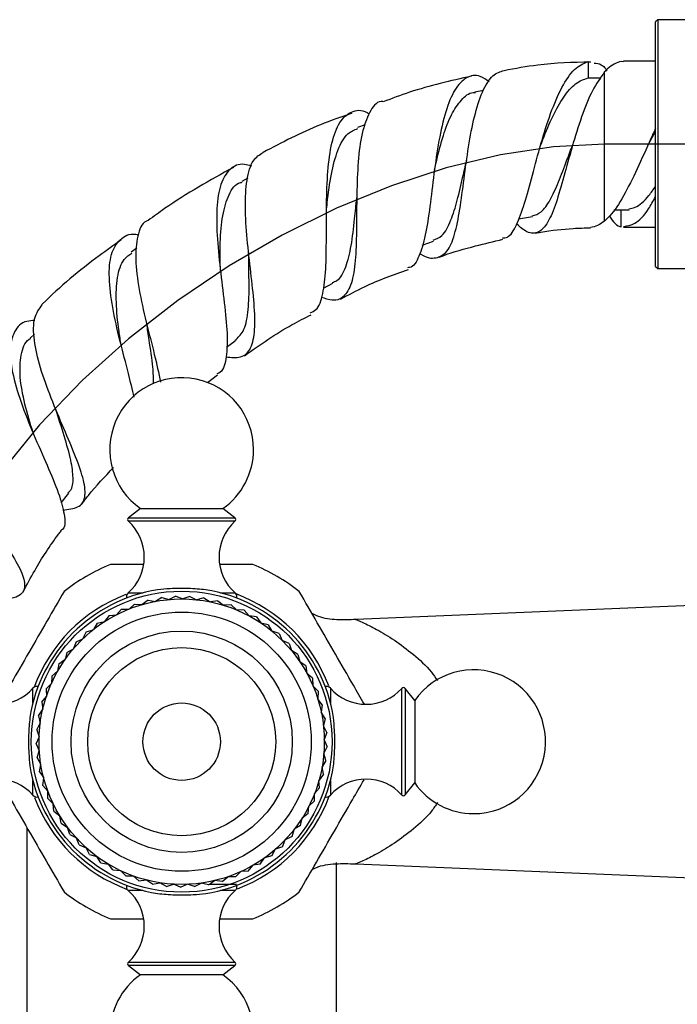
# Model space of a CAD drawing. Units: millimetres. Extents: x 3 to 3246, y 5 to 3245.
# Drawn here: x 1544 to 1603, y 1864 to 1953 of the extents above; entities that cross this region are included whole.
import ezdxf

# ---------------------------------------------------------------- set-up
doc = ezdxf.new("R2010")
doc.units = ezdxf.units.MM

msp = doc.modelspace()

# ---------------------------------------------------------------- linework, layer by layer
at = {"color": 7, "linetype": 'Continuous', "lineweight": 25}
for p, q in [((1601.598, 1953.179), (1601.398, 1952.979)), ((1601.398, 1941.929), (1601.398, 1952.979)), ((1604.648, 1953.179), (1601.598, 1953.179)), ((1601.598, 1953.179), (1601.598, 1941.929)), ((1595.298, 1949.391), (1595.298, 1947.917)), ((1595.298, 1949.391), (1595.511, 1949.34)), ((1596.798, 1948.873), (1597.038, 1948.583)), ((1598.516, 1949.365), (1598.298, 1949.414)), ((1601.398, 1949.429), (1598.516, 1949.429)), ((1596.798, 1934.984), (1596.798, 1948.466)), ((1585.842, 1946.773), (1585.058, 1946.622)), ((1575.155, 1943.689), (1574.436, 1943.429)), ((1600.752, 1941.933), (1601.398, 1943.084)), ((1601.398, 1930.879), (1601.398, 1941.929)), ((1601.598, 1941.929), (1601.598, 1930.679)), ((1564.523, 1938.856), (1563.975, 1938.567)), ((1589.018, 1935.167), (1590.261, 1935.406)), ((1597.643, 1936), (1599.01, 1936)), ((1598.298, 1934.444), (1598.298, 1935.941)), ((1598.516, 1934.429), (1601.398, 1934.429)), ((1580.299, 1932.795), (1581.332, 1933.168)), ((1554.486, 1932.535), (1553.99, 1932.181)), ((1601.398, 1930.879), (1601.598, 1930.679)), ((1601.598, 1930.679), (1604.648, 1930.679)), ((1571.364, 1928.902), (1572.223, 1929.356)), ((1545.24, 1924.76), (1544.849, 1924.388)), ((1562.602, 1923.585), (1563.396, 1924.151)), ((1560.897, 1920.388), (1561.792, 1921.094)), ((1547.645, 1909.505), (1548.331, 1910.402)), ((1554.823, 1909.002), (1553.741, 1908.153)), ((1554.823, 1909.002), (1559.566, 1909.002)), ((1559.566, 1909.002), (1562.273, 1909.002)), ((1563.356, 1908.153), (1562.273, 1909.002)), ((1555.036, 1903.929), (1552.102, 1903.929)), ((1564.995, 1903.929), (1562.071, 1903.929)), ((1553.548, 1900.919), (1553.548, 1900.898)), ((1555.512, 1900.723), (1554.972, 1900.323)), ((1555.512, 1900.723), (1556.174, 1900.608)), ((1556.761, 1900.957), (1556.184, 1900.61)), ((1556.761, 1900.957), (1557.409, 1900.778)), ((1558.026, 1901.068), (1557.419, 1900.779)), ((1558.026, 1901.068), (1558.654, 1900.828)), ((1559.297, 1901.057), (1558.665, 1900.828)), ((1559.297, 1901.057), (1559.899, 1900.758)), ((1560.561, 1900.924), (1559.909, 1900.757)), ((1560.561, 1900.924), (1561.131, 1900.568)), ((1563.548, 1900.898), (1563.548, 1900.919)), ((1553.11, 1899.901), (1552.657, 1899.405)), ((1553.11, 1899.901), (1553.782, 1899.916)), ((1554.291, 1900.37), (1553.792, 1899.92)), ((1554.291, 1900.37), (1554.961, 1900.32)), ((1561.805, 1900.669), (1561.141, 1900.565)), ((1561.805, 1900.669), (1562.338, 1900.259)), ((1563.02, 1900.295), (1562.349, 1900.256)), ((1563.02, 1900.295), (1563.511, 1899.836)), ((1564.192, 1899.806), (1563.521, 1899.832)), ((1564.192, 1899.806), (1564.637, 1899.301)), ((1607.732, 1900.375), (1574.296, 1898.968)), ((1551.98, 1899.321), (1551.577, 1898.783)), ((1551.98, 1899.321), (1552.647, 1899.4)), ((1565.312, 1899.206), (1564.646, 1899.296)), ((1565.312, 1899.206), (1565.706, 1898.661)), ((1549.914, 1897.846), (1550.553, 1898.052)), ((1550.911, 1898.633), (1550.562, 1898.059)), ((1550.911, 1898.633), (1551.568, 1898.777)), ((1566.369, 1898.5), (1565.715, 1898.655)), ((1566.369, 1898.5), (1566.708, 1897.92)), ((1548.997, 1896.967), (1549.614, 1897.233)), ((1549.914, 1897.846), (1549.621, 1897.241)), ((1567.353, 1897.696), (1566.717, 1897.913)), ((1567.353, 1897.696), (1567.635, 1897.086)), ((1548.169, 1896.003), (1548.757, 1896.328)), ((1548.997, 1896.967), (1548.764, 1896.336)), ((1568.255, 1896.801), (1567.642, 1897.078)), ((1568.255, 1896.801), (1568.476, 1896.166)), ((1548.169, 1896.003), (1547.999, 1895.352)), ((1569.066, 1895.822), (1568.483, 1896.158)), ((1569.066, 1895.822), (1569.225, 1895.169)), ((1547.438, 1894.963), (1547.331, 1894.299)), ((1547.438, 1894.963), (1547.992, 1895.344)), ((1569.778, 1894.771), (1569.231, 1895.16)), ((1569.778, 1894.771), (1569.874, 1894.105)), ((1546.811, 1893.858), (1546.769, 1893.187)), ((1546.811, 1893.858), (1547.326, 1894.29)), ((1570.386, 1893.655), (1569.879, 1894.096)), ((1570.386, 1893.655), (1570.417, 1892.983)), ((1545.579, 1892.929), (1545.558, 1892.929)), ((1546.294, 1892.697), (1546.764, 1893.177)), ((1546.294, 1892.697), (1546.316, 1892.026)), ((1570.884, 1892.486), (1570.421, 1892.973)), ((1571.539, 1892.929), (1571.518, 1892.929)), ((1579.622, 1891.654), (1578.773, 1892.736)), ((1545.891, 1891.492), (1546.313, 1892.015)), ((1570.884, 1892.486), (1570.849, 1891.814)), ((1571.266, 1891.274), (1570.853, 1891.804)), ((1545.891, 1891.492), (1545.978, 1890.826)), ((1571.266, 1891.274), (1571.167, 1890.609)), ((1579.622, 1891.654), (1579.622, 1884.204)), ((1545.606, 1890.254), (1545.976, 1890.815)), ((1545.606, 1890.254), (1545.757, 1889.599)), ((1571.529, 1890.031), (1571.169, 1890.598)), ((1571.529, 1890.031), (1571.367, 1889.378)), ((1545.442, 1888.994), (1545.756, 1889.589)), ((1571.672, 1888.768), (1571.368, 1889.368)), ((1545.4, 1887.724), (1545.655, 1888.346)), ((1545.442, 1888.994), (1545.656, 1888.357)), ((1571.672, 1888.768), (1571.447, 1888.135)), ((1545.4, 1887.724), (1545.674, 1887.111)), ((1571.691, 1887.498), (1571.406, 1886.889)), ((1571.691, 1887.498), (1571.447, 1888.124)), ((1545.481, 1886.456), (1545.675, 1887.1)), ((1545.481, 1886.456), (1545.813, 1885.872)), ((1571.588, 1886.231), (1571.406, 1886.878)), ((1545.684, 1885.202), (1545.815, 1885.861)), ((1571.364, 1884.98), (1571.244, 1885.642)), ((1571.588, 1886.231), (1571.246, 1885.653)), ((1545.684, 1885.202), (1546.071, 1884.652)), ((1571.364, 1884.98), (1570.967, 1884.438)), ((1546.007, 1883.973), (1546.074, 1884.642)), ((1546.007, 1883.973), (1546.446, 1883.463)), ((1571.019, 1883.757), (1570.964, 1884.427)), ((1578.773, 1883.121), (1579.622, 1884.204)), ((1545.558, 1882.929), (1545.579, 1882.929)), ((1546.448, 1882.781), (1546.45, 1883.453)), ((1570.559, 1882.573), (1570.568, 1883.245)), ((1571.019, 1883.757), (1570.572, 1883.255)), ((1571.518, 1882.929), (1571.539, 1882.929)), ((1546.448, 1882.781), (1546.933, 1882.316)), ((1547.001, 1881.637), (1546.938, 1882.307)), ((1569.986, 1881.439), (1570.06, 1882.107)), ((1570.559, 1882.573), (1570.065, 1882.117)), ((1547.001, 1881.637), (1547.529, 1881.221)), ((1547.662, 1880.552), (1547.535, 1881.212)), ((1569.986, 1881.439), (1569.45, 1881.032)), ((1547.662, 1880.552), (1548.228, 1880.189)), ((1569.306, 1880.366), (1568.734, 1880.012)), ((1569.306, 1880.366), (1569.445, 1881.023)), ((1544.548, 1880.183), (1544.548, 1846.443)), ((1548.425, 1879.536), (1548.234, 1880.181)), ((1548.425, 1879.536), (1549.023, 1879.229)), ((1568.526, 1879.363), (1567.922, 1879.066)), ((1568.526, 1879.363), (1568.727, 1880.004)), ((1549.282, 1878.598), (1549.03, 1879.221)), ((1549.282, 1878.598), (1549.907, 1878.351)), ((1567.652, 1878.44), (1567.915, 1879.059)), ((1550.226, 1877.747), (1549.915, 1878.343)), ((1550.226, 1877.747), (1550.872, 1877.561)), ((1551.248, 1876.992), (1550.881, 1877.555)), ((1566.694, 1877.605), (1566.045, 1877.43)), ((1566.694, 1877.605), (1567.015, 1878.196)), ((1567.652, 1878.44), (1567.023, 1878.203)), ((1551.248, 1876.992), (1551.908, 1876.869)), ((1552.337, 1876.338), (1551.918, 1876.863)), ((1564.559, 1876.233), (1564.987, 1876.751)), ((1565.66, 1876.867), (1564.997, 1876.756)), ((1565.66, 1876.867), (1566.036, 1877.424)), ((1572.548, 1837.929), (1572.548, 1876.996)), ((1574.301, 1876.889), (1607.732, 1875.482)), ((1552.337, 1876.338), (1553.007, 1876.28)), ((1553.485, 1875.793), (1553.017, 1876.275)), ((1553.485, 1875.793), (1554.157, 1875.799)), ((1554.68, 1875.361), (1554.167, 1875.795)), ((1563.402, 1875.707), (1563.879, 1876.181)), ((1564.559, 1876.233), (1563.888, 1876.186)), ((1553.548, 1874.959), (1553.548, 1874.938)), ((1554.68, 1875.361), (1555.348, 1875.432)), ((1555.911, 1875.046), (1555.359, 1875.429)), ((1555.911, 1875.046), (1556.569, 1875.181)), ((1557.166, 1874.851), (1556.58, 1875.18)), ((1557.166, 1874.851), (1557.809, 1875.05)), ((1558.435, 1874.779), (1557.819, 1875.049)), ((1558.435, 1874.779), (1559.055, 1875.039)), ((1559.705, 1874.83), (1559.066, 1875.039)), ((1559.705, 1874.83), (1560.297, 1875.148)), ((1560.964, 1875.002), (1560.308, 1875.149)), ((1560.964, 1875.002), (1561.522, 1875.376)), ((1563.507, 1875.029), (1561.048, 1875.029)), ((1562.2, 1875.296), (1561.533, 1875.379)), ((1562.2, 1875.296), (1562.72, 1875.722)), ((1563.402, 1875.707), (1562.73, 1875.725)), ((1563.548, 1874.938), (1563.548, 1874.959)), ((1552.102, 1871.929), (1555.026, 1871.929)), ((1562.06, 1871.929), (1564.995, 1871.929)), ((1553.741, 1867.704), (1554.823, 1866.855)), ((1562.273, 1866.855), (1563.356, 1867.704)), ((1557.531, 1866.855), (1554.823, 1866.855)), ((1562.273, 1866.855), (1557.531, 1866.855))]:
    msp.add_line(p, q, dxfattribs=at)
at = {"color": 8, "linetype": 'Continuous', "lineweight": 25}
for p, q in [((1595.298, 1947.917), (1596.446, 1947.917)), ((1563.366, 1907.847), (1553.731, 1907.847)), ((1553.741, 1908.153), (1559.861, 1908.153)), ((1559.861, 1908.153), (1563.356, 1908.153)), ((1553.716, 1901.375), (1555.027, 1901.375)), ((1562.07, 1901.375), (1563.381, 1901.375)), ((1545.102, 1891.45), (1545.102, 1892.761)), ((1571.995, 1892.761), (1571.995, 1891.45)), ((1578.467, 1886.613), (1578.467, 1892.746)), ((1578.773, 1892.736), (1578.773, 1883.121)), ((1578.467, 1883.111), (1578.467, 1886.613)), ((1545.102, 1883.096), (1545.102, 1884.407)), ((1571.995, 1884.407), (1571.995, 1883.096)), ((1555.027, 1874.482), (1553.716, 1874.482)), ((1563.381, 1874.482), (1562.07, 1874.482)), ((1553.731, 1868.01), (1563.366, 1868.01)), ((1557.236, 1867.704), (1553.741, 1867.704)), ((1563.356, 1867.704), (1557.236, 1867.704))]:
    msp.add_line(p, q, dxfattribs=at)
at = {"color": 7, "linetype": 'Continuous'}
msp.add_line((1606.798, 1941.929), (1596.798, 1941.929), dxfattribs=at)
at = {"color": 7, "linetype": 'Continuous', "flags": 128}
msp.add_lwpolyline([(1596.798, 1941.929), (1592.163, 1941.682), (1587.368, 1940.957), (1582.465, 1939.777), (1577.508, 1938.162), (1572.549, 1936.135), (1567.64, 1933.718), (1562.836, 1930.933), (1558.187, 1927.802), (1553.747, 1924.348), (1549.569, 1920.593), (1545.706, 1916.558), (1542.209, 1912.265), (1539.132, 1907.737), (1536.522, 1902.997), (1534.386, 1898.074), (1532.71, 1893.002), (1531.484, 1887.812), (1530.696, 1882.538), (1530.334, 1877.213), (1530.386, 1871.868), (1530.841, 1866.538), (1531.864, 1860.381)], dxfattribs=at)
at = {"color": 7, "linetype": 'Continuous', "lineweight": 25}
for radius in [13.6, 12.9, 11.715, 10, 8.5, 3.5]:
    msp.add_circle((1558.548, 1887.929), radius, dxfattribs=at)
for centre, radius, start, end in [((1558.548, 1914.329), 6.5, 0, 235.03493), ((1558.548, 1914.329), 6.5, 304.96507, 0), ((1553.864, 1907.995), 0.2, 128.10758, 228.01534), ((1550.825, 1904.618), 4.344, 311.72094, 48.01534), ((1566.272, 1904.618), 4.344, 131.98466, 228.27906), ((1563.232, 1907.995), 0.2, 311.98466, 51.89242), ((1558.548, 1887.929), 17.25, 111.94604, 128.05396), ((1558.548, 1887.929), 17.25, 51.94604, 68.05396), ((1558.548, 1887.929), 13.9, 99.02091, 170.97909), ((1558.548, 1887.929), 13.9, 9.02091, 80.97909), ((1558.548, 1887.929), 14.225, 110.75108, 159.7744), ((1554.048, 1901.002), 0.5, 131.72094, 191.50509), ((1563.048, 1901.002), 0.5, 348.49491, 48.27906), ((1558.548, 1887.929), 14.225, 20.75144, 69.7744), ((1584.948, 1887.929), 6.5, 270, 145.03493), ((1541.859, 1895.653), 4.344, 221.98466, 318.27906), ((1545.475, 1892.429), 0.5, 78.49491, 138.27906), ((1571.622, 1892.429), 0.5, 41.72094, 101.50509), ((1575.237, 1895.653), 4.344, 221.72094, 318.01534), ((1578.615, 1892.613), 0.2, 38.10758, 138.01534), ((1558.548, 1887.929), 13.9, 189.02091, 260.97909), ((1558.548, 1887.929), 13.9, 279.02091, 350.97909), ((1541.859, 1880.205), 4.344, 41.72094, 138.01534), ((1575.237, 1880.205), 4.344, 41.98466, 138.27906), ((1584.948, 1887.929), 6.5, 214.96507, 270), ((1545.475, 1883.429), 0.5, 221.72094, 281.50509), ((1558.548, 1887.929), 14.225, 290.75181, 339.7744), ((1571.622, 1883.429), 0.5, 258.49491, 318.27906), ((1578.615, 1883.245), 0.2, 221.98466, 321.89242), ((1558.548, 1887.929), 14.225, 200.75071, 249.7744), ((1554.048, 1874.855), 0.5, 168.49491, 228.27906), ((1563.048, 1874.855), 0.5, 311.72094, 11.50509), ((1558.548, 1887.929), 17.25, 231.94604, 248.05396), ((1550.825, 1871.24), 4.344, 311.98466, 48.27906), ((1566.272, 1871.24), 4.344, 131.72094, 228.01534), ((1558.548, 1887.929), 17.25, 291.94604, 308.05396), ((1553.864, 1867.862), 0.2, 131.98466, 231.89242), ((1563.232, 1867.862), 0.2, 308.10758, 48.01534), ((1558.548, 1861.529), 6.5, 124.96507, 180), ((1558.548, 1861.529), 6.5, 180, 55.03493)]:
    msp.add_arc(centre, radius, start, end, dxfattribs=at)
for points, knots in [([(1587.559, 1933.457), (1587.709, 1933.465), (1588.2, 1933.488), (1588.834, 1934.546), (1589.557, 1936.483), (1590.254, 1939.086), (1591.016, 1941.963), (1591.895, 1944.776), (1592.91, 1947.146), (1594.056, 1948.878), (1594.882, 1949.219), (1595.298, 1949.391)], [0, 0, 0, 0, 0.051217, 0.167714, 0.284746, 0.402431, 0.520693, 0.639589, 0.758897, 0.878533, 1, 1, 1, 1]), ([(1595.51, 1949.353), (1593.917, 1949.31), (1591.295, 1949.238), (1588.718, 1948.758), (1587.707, 1948.569)], [0, 0, 0, 0, 0.607548, 1, 1, 1, 1]), ([(1595.851, 1949.257), (1596.066, 1949.242), (1596.383, 1949.219), (1596.697, 1948.957), (1596.798, 1948.873)], [0, 0, 0, 0, 0.678008, 1, 1, 1, 1]), ([(1598.298, 1949.414), (1597.879, 1949.268), (1597.369, 1949.092), (1596.884, 1948.559), (1596.798, 1948.466)], [0, 0, 0, 0, 0.824395, 1, 1, 1, 1]), ([(1584.745, 1948.069), (1582.865, 1947.648), (1580.152, 1947.04), (1577.556, 1946.052), (1576.759, 1945.748)], [0, 0, 0, 0, 0.692599, 1, 1, 1, 1]), ([(1586.355, 1947.572), (1586.084, 1947.757), (1585.339, 1948.265), (1584.273, 1948.048), (1583.213, 1946.965), (1582.388, 1944.952), (1581.786, 1942.283), (1581.353, 1939.255), (1580.999, 1936.248), (1580.613, 1933.595), (1580.028, 1931.724), (1579.504, 1930.783), (1579.041, 1930.77), (1578.982, 1930.768)], [0, 0, 0, 0, 0.058064, 0.159597, 0.262208, 0.365546, 0.469272, 0.573039, 0.67663, 0.779895, 0.882729, 0.985105, 1, 1, 1, 1]), ([(1580.078, 1932.064), (1580.109, 1932.043), (1580.717, 1931.629), (1581.571, 1931.557), (1582.591, 1932.097), (1583.256, 1933.658), (1583.714, 1935.962), (1584.08, 1938.763), (1584.472, 1941.72), (1584.992, 1944.496), (1585.714, 1946.741), (1586.606, 1948.248), (1587.355, 1948.477), (1587.704, 1948.584)], [0, 0, 0, 0, 0.005434, 0.108278, 0.210277, 0.311459, 0.411929, 0.511836, 0.611513, 0.711216, 0.811336, 0.912001, 1, 1, 1, 1]), ([(1596.798, 1948.466), (1596.424, 1947.945), (1595.676, 1946.905), (1594.698, 1944.448), (1593.847, 1941.703), (1593.102, 1938.942), (1592.405, 1936.532), (1591.679, 1934.752), (1590.833, 1933.851), (1589.917, 1933.807), (1589.164, 1934.434), (1588.843, 1934.701)], [0, 0, 0, 0, 0.115387, 0.230545, 0.344776, 0.458251, 0.571571, 0.685077, 0.799253, 0.914353, 1, 1, 1, 1]), ([(1590.944, 1941.611), (1591.034, 1941.859), (1591.393, 1942.843), (1592.102, 1944.498), (1593.087, 1946.265), (1594.164, 1947.533), (1594.92, 1947.789), (1595.298, 1947.917)], [0, 0, 0, 0, 0.077419, 0.307034, 0.537727, 0.768977, 1, 1, 1, 1]), ([(1581.414, 1939.6), (1581.479, 1939.898), (1581.712, 1940.975), (1582.191, 1942.754), (1582.916, 1944.672), (1583.824, 1945.976), (1584.561, 1946.617), (1585.026, 1946.585), (1585.086, 1946.581)], [0, 0, 0, 0, 0.084268, 0.304402, 0.525217, 0.746384, 0.967137, 1, 1, 1, 1]), ([(1576.744, 1945.789), (1576.688, 1945.789), (1576.166, 1945.79), (1575.502, 1944.862), (1574.807, 1943.018), (1574.475, 1940.39), (1574.369, 1937.401), (1574.367, 1934.36), (1574.3, 1931.621), (1574.017, 1929.466), (1573.348, 1928.148), (1572.423, 1927.678), (1571.514, 1927.97), (1571.162, 1928.083)], [0, 0, 0, 0, 0.01233, 0.116503, 0.220301, 0.32353, 0.426124, 0.52821, 0.629901, 0.731515, 0.833269, 0.935458, 1, 1, 1, 1]), ([(1573.923, 1944.716), (1572.975, 1944.389), (1570.21, 1943.436), (1567.617, 1942.076), (1565.914, 1941.183)], [0, 0, 0, 0, 0.343096, 1, 1, 1, 1]), ([(1570.164, 1926.696), (1570.351, 1926.768), (1570.915, 1926.985), (1571.351, 1928.323), (1571.612, 1930.553), (1571.639, 1933.406), (1571.627, 1936.514), (1571.729, 1939.544), (1572.086, 1942.14), (1572.774, 1944.041), (1573.865, 1944.932), (1574.815, 1945.096), (1575.45, 1944.726), (1575.512, 1944.689)], [0, 0, 0, 0, 0.050908, 0.153663, 0.256872, 0.36055, 0.464757, 0.569358, 0.674288, 0.779294, 0.884143, 0.988551, 1, 1, 1, 1]), ([(1571.64, 1935.858), (1571.664, 1936.116), (1571.772, 1937.274), (1572.043, 1939.291), (1572.637, 1941.465), (1573.419, 1942.93), (1574.159, 1943.221), (1574.469, 1943.343)], [0, 0, 0, 0, 0.07126, 0.320209, 0.569974, 0.819936, 1, 1, 1, 1]), ([(1601.398, 1943.375), (1601.257, 1943.062), (1600.706, 1941.846), (1599.738, 1939.642), (1598.506, 1937.163), (1597.523, 1935.666), (1596.956, 1935.133), (1596.798, 1934.984)], [0, 0, 0, 0, 0.092497, 0.360445, 0.628504, 0.896433, 1, 1, 1, 1]), ([(1590.253, 1935.444), (1590.526, 1935.53), (1591.11, 1935.716), (1591.87, 1936.817), (1592.627, 1938.454), (1593.291, 1940.254), (1593.747, 1941.433), (1593.928, 1941.903)], [0, 0, 0, 0, 0.192455, 0.413018, 0.633308, 0.853872, 1, 1, 1, 1]), ([(1593.93, 1941.927), (1593.928, 1941.922), (1593.925, 1941.912), (1593.921, 1941.904), (1593.919, 1941.899)], [0, 0, 0, 0, 0.5000033, 1, 1, 1, 1]), ([(1562.549, 1922.705), (1563.022, 1922.659), (1564.04, 1922.56), (1564.864, 1923.403), (1565.217, 1925.058), (1565.131, 1927.447), (1564.806, 1930.315), (1564.45, 1933.37), (1564.252, 1936.298), (1564.396, 1938.766), (1564.895, 1940.527), (1565.595, 1940.982), (1565.911, 1941.187)], [0, 0, 0, 0, 0.0901938, 0.1938615, 0.2969525, 0.3995842, 0.5019849, 0.6043887, 0.7071086, 0.8103466, 0.9143003, 1, 1, 1, 1]), ([(1564.878, 1939.939), (1564.655, 1940.006), (1563.836, 1940.252), (1562.855, 1939.76), (1562.011, 1938.424), (1561.675, 1936.21), (1561.737, 1933.401), (1562.066, 1930.274), (1562.462, 1927.184), (1562.728, 1924.436), (1562.586, 1922.413), (1562.27, 1921.334), (1561.788, 1921.196), (1561.726, 1921.178)], [0, 0, 0, 0, 0.038954, 0.142947, 0.247794, 0.353257, 0.459023, 0.564807, 0.670397, 0.775589, 0.88032, 0.984439, 1, 1, 1, 1]), ([(1581.302, 1933.249), (1581.575, 1933.357), (1582.224, 1933.613), (1582.892, 1934.932), (1583.484, 1936.807), (1583.91, 1938.712), (1584.195, 1939.933), (1584.304, 1940.399)], [0, 0, 0, 0, 0.179229, 0.425728, 0.644939, 0.864652, 1, 1, 1, 1]), ([(1584.309, 1940.456), (1584.307, 1940.447), (1584.304, 1940.425), (1584.299, 1940.407), (1584.297, 1940.396)], [0, 0, 0, 0, 0.4344939, 1, 1, 1, 1]), ([(1563.224, 1939.83), (1561.108, 1938.655), (1558.459, 1937.184), (1556.018, 1935.396), (1555.526, 1935.037)], [0, 0, 0, 0, 0.798759, 1, 1, 1, 1]), ([(1562.054, 1930.521), (1562.038, 1931.26), (1562.002, 1932.918), (1562.156, 1935.284), (1562.696, 1937.23), (1563.331, 1938.32), (1563.919, 1938.472), (1564.033, 1938.501)], [0, 0, 0, 0, 0.19878, 0.445771, 0.693434, 0.940975, 1, 1, 1, 1]), ([(1598.992, 1936.097), (1599.177, 1936.125), (1599.779, 1936.213), (1600.582, 1936.948), (1601.198, 1937.83), (1601.398, 1938.115)], [0, 0, 0, 0, 0.23175, 0.750897, 1, 1, 1, 1]), ([(1572.159, 1929.434), (1572.303, 1929.478), (1572.863, 1929.647), (1573.415, 1930.759), (1573.913, 1932.68), (1574.159, 1934.928), (1574.317, 1936.44), (1574.383, 1937.07)], [0, 0, 0, 0, 0.08556, 0.331506, 0.577382, 0.82392, 1, 1, 1, 1]), ([(1574.382, 1937.13), (1574.381, 1937.118), (1574.38, 1937.093), (1574.378, 1937.072), (1574.377, 1937.062)], [0, 0, 0, 0, 0.500008, 1, 1, 1, 1]), ([(1598.516, 1934.503), (1598.853, 1934.546), (1599.601, 1934.643), (1600.561, 1935.674), (1601.185, 1936.781), (1601.398, 1937.159)], [0, 0, 0, 0, 0.351335, 0.778302, 1, 1, 1, 1]), ([(1597.238, 1935.423), (1597.4, 1935.18), (1597.773, 1934.619), (1598.109, 1934.507), (1598.298, 1934.444)], [0, 0, 0, 0, 0.4337754, 1, 1, 1, 1]), ([(1555.527, 1935.035), (1555.469, 1935.016), (1554.938, 1934.841), (1554.515, 1933.682), (1554.301, 1931.597), (1554.655, 1928.859), (1555.318, 1925.873), (1556.105, 1922.901), (1556.464, 1921.236), (1556.64, 1920.423)], [0, 0, 0, 0, 0.020698, 0.187509, 0.353593, 0.51857, 0.682308, 0.844733, 1, 1, 1, 1]), ([(1596.798, 1934.984), (1596.371, 1934.689), (1595.942, 1934.393), (1595.517, 1934.405), (1595.515, 1934.405)], [0, 0, 0, 0, 0.99562, 1, 1, 1, 1]), ([(1554.242, 1919.07), (1554.082, 1919.764), (1553.717, 1921.338), (1552.941, 1924.197), (1552.261, 1927.215), (1551.924, 1929.935), (1552.093, 1932.093), (1552.925, 1933.391), (1553.826, 1933.902), (1554.57, 1933.753), (1554.654, 1933.736)], [0, 0, 0, 0, 0.113061, 0.256597, 0.400978, 0.545956, 0.69133, 0.836652, 0.981551, 1, 1, 1, 1]), ([(1590.528, 1933.89), (1590.698, 1933.922), (1591.831, 1934.131), (1593.498, 1934.315), (1594.996, 1934.361), (1595.516, 1934.377)], [0, 0, 0, 0, 0.103831, 0.689078, 1, 1, 1, 1]), ([(1553.088, 1933.282), (1552.42, 1932.809), (1549.921, 1931.036), (1547.539, 1929.056), (1545.929, 1927.463), (1545.916, 1927.45)], [0, 0, 0, 0, 0.26554, 0.993951, 1, 1, 1, 1]), ([(1581.833, 1931.71), (1581.949, 1931.756), (1583.015, 1932.182), (1584.948, 1932.7), (1586.766, 1933.133), (1587.59, 1933.329)], [0, 0, 0, 0, 0.062443, 0.575507, 1, 1, 1, 1]), ([(1553.075, 1923.79), (1553.009, 1924.203), (1552.796, 1925.521), (1552.577, 1927.697), (1552.684, 1929.946), (1553.145, 1931.486), (1553.806, 1931.925), (1554.056, 1932.091)], [0, 0, 0, 0, 0.111602, 0.356878, 0.603226, 0.849828, 1, 1, 1, 1]), ([(1563.36, 1924.2), (1563.632, 1924.439), (1564.228, 1924.964), (1564.579, 1926.64), (1564.679, 1928.921), (1564.606, 1930.87), (1564.608, 1931.923), (1564.608, 1932.092)], [0, 0, 0, 0, 0.2070634, 0.4546196, 0.7027837, 0.9520931, 1, 1, 1, 1]), ([(1564.598, 1932.144), (1564.598, 1932.138), (1564.599, 1932.124), (1564.6, 1932.112), (1564.6, 1932.105)], [0, 0, 0, 0, 0.434425, 1, 1, 1, 1]), ([(1572.922, 1927.916), (1573.634, 1928.306), (1575.594, 1929.38), (1577.702, 1930.131), (1579.045, 1930.61)], [0, 0, 0, 0, 0.3630471, 1, 1, 1, 1]), ([(1547.802, 1908.864), (1548.299, 1908.919), (1549.332, 1909.032), (1549.896, 1909.931), (1549.765, 1911.467), (1549.014, 1913.608), (1547.907, 1916.188), (1546.715, 1918.994), (1545.707, 1921.786), (1545.137, 1924.289), (1545.113, 1926.303), (1545.673, 1927.06), (1545.942, 1927.424)], [0, 0, 0, 0, 0.0943506, 0.1958636, 0.2967705, 0.3972457, 0.4976223, 0.5981994, 0.6994113, 0.8014679, 0.9045406, 1, 1, 1, 1]), ([(1564.236, 1922.814), (1565.638, 1923.8), (1567.572, 1925.16), (1569.677, 1926.227), (1570.256, 1926.52)], [0, 0, 0, 0, 0.725105, 1, 1, 1, 1]), ([(1545.264, 1925.992), (1545.016, 1925.979), (1544.147, 1925.936), (1543.344, 1925.067), (1542.926, 1923.403), (1543.238, 1921.056), (1544.097, 1918.288), (1545.301, 1915.347), (1546.552, 1912.523), (1547.588, 1910.053), (1548.008, 1908.216), (1548.031, 1907.232), (1547.64, 1907.03), (1547.614, 1907.017)], [0, 0, 0, 0, 0.042018, 0.147188, 0.253082, 0.359481, 0.466061, 0.572536, 0.678557, 0.784004, 0.888692, 0.992569, 1, 1, 1, 1]), ([(1555.999, 1920.271), (1555.993, 1920.755), (1555.981, 1921.904), (1555.655, 1923.852), (1555.461, 1925.215), (1555.392, 1925.697)], [0, 0, 0, 0, 0.319868, 0.759628, 1, 1, 1, 1]), ([(1545.145, 1915.767), (1545.137, 1915.792), (1544.851, 1916.667), (1544.324, 1918.482), (1543.858, 1920.938), (1543.985, 1922.918), (1544.342, 1924.08), (1544.849, 1924.348), (1544.897, 1924.373)], [0, 0, 0, 0, 0.0068083, 0.2472337, 0.4892288, 0.7319041, 0.9745673, 1, 1, 1, 1]), ([(1537.595, 1918.418), (1537.515, 1918.352), (1537.039, 1917.959), (1536.986, 1916.604), (1537.456, 1914.449), (1538.652, 1911.911), (1540.23, 1909.29), (1541.913, 1906.8), (1543.357, 1904.625), (1544.283, 1902.893), (1544.426, 1901.681), (1543.866, 1900.994), (1542.904, 1900.824), (1542.518, 1900.755)], [0, 0, 0, 0, 0.021181, 0.12596, 0.230044, 0.333095, 0.434899, 0.535404, 0.635006, 0.734257, 0.833562, 0.933245, 1, 1, 1, 1]), ([(1548.264, 1910.427), (1548.337, 1910.487), (1548.687, 1910.776), (1548.775, 1911.725), (1548.575, 1913.367), (1547.941, 1915.51), (1547.413, 1917.176), (1547.152, 1918.001)], [0, 0, 0, 0, 0.0583171, 0.2801787, 0.5024604, 0.7535609, 1, 1, 1, 1]), ([(1549.488, 1909.371), (1549.693, 1909.643), (1550.581, 1910.818), (1551.603, 1911.881), (1552.39, 1912.7)], [0, 0, 0, 0, 0.230688, 1, 1, 1, 1]), ([(1544.203, 1901.455), (1544.549, 1902.101), (1545.513, 1903.904), (1546.689, 1905.742), (1547.572, 1906.883), (1547.653, 1906.987)], [0, 0, 0, 0, 0.3369499, 0.9394397, 1, 1, 1, 1]), ([(1560.728, 1901.657), (1560.212, 1901.703), (1559.181, 1901.796), (1557.628, 1901.776), (1556.744, 1901.692), (1556.369, 1901.657)], [0, 0, 0, 0, 0.365023, 0.730378, 1, 1, 1, 1]), ([(1547.915, 1901.512), (1547.403, 1900.624), (1546.367, 1898.83), (1544.737, 1896.006), (1543.274, 1893.473), (1542.405, 1891.967), (1542.059, 1891.368)], [0, 0, 0, 0, 0.269313, 0.544019, 0.81877, 1, 1, 1, 1]), ([(1575.067, 1891.318), (1574.739, 1891.885), (1573.888, 1893.359), (1572.448, 1895.854), (1570.785, 1898.733), (1569.722, 1900.576), (1569.181, 1901.512)], [0, 0, 0, 0, 0.170896, 0.444261, 0.71767, 1, 1, 1, 1]), ([(1574.258, 1898.966), (1573.766, 1898.95), (1572.717, 1898.916), (1571.359, 1899.034), (1570.594, 1899.39), (1570.337, 1899.51)], [0, 0, 0, 0, 0.369746, 0.788367, 1, 1, 1, 1]), ([(1544.82, 1890.108), (1544.774, 1889.593), (1544.681, 1888.561), (1544.701, 1887.009), (1544.785, 1886.125), (1544.82, 1885.749)], [0, 0, 0, 0, 0.365023, 0.730378, 1, 1, 1, 1]), ([(1572.276, 1885.749), (1572.323, 1886.265), (1572.416, 1887.296), (1572.396, 1888.849), (1572.312, 1889.733), (1572.276, 1890.108)], [0, 0, 0, 0, 0.365023, 0.730378, 1, 1, 1, 1]), ([(1542.03, 1884.539), (1542.358, 1883.972), (1543.209, 1882.498), (1544.649, 1880.003), (1546.311, 1877.124), (1547.375, 1875.281), (1547.915, 1874.345)], [0, 0, 0, 0, 0.170896, 0.444261, 0.71767, 1, 1, 1, 1]), ([(1569.181, 1874.345), (1569.694, 1875.233), (1570.73, 1877.027), (1572.36, 1879.852), (1573.822, 1882.384), (1574.692, 1883.891), (1575.038, 1884.489)], [0, 0, 0, 0, 0.2693132, 0.5440194, 0.8187699, 1, 1, 1, 1]), ([(1570.36, 1876.387), (1570.468, 1876.441), (1571.114, 1876.768), (1572.464, 1876.941), (1573.662, 1876.908), (1574.259, 1876.891)], [0, 0, 0, 0, 0.091149, 0.547182, 1, 1, 1, 1]), ([(1556.369, 1874.201), (1556.884, 1874.154), (1557.916, 1874.062), (1559.469, 1874.081), (1560.353, 1874.165), (1560.728, 1874.201)], [0, 0, 0, 0, 0.365023, 0.730378, 1, 1, 1, 1])]:
    msp.add_open_spline(points, degree=3, knots=knots, dxfattribs=at)
at = {"color": 8, "linetype": 'Continuous', "lineweight": 25}
for points, knots in [([(1574.296, 1898.947), (1574.289, 1898.953), (1574.203, 1899.03), (1574.903, 1898.732), (1576.134, 1898.121), (1577.78, 1897.145), (1579.479, 1895.855), (1580.847, 1894.65), (1581.499, 1893.715), (1581.677, 1893.458)], [0, 0, 0, 0, 0.016001, 0.187912, 0.369909, 0.558407, 0.746551, 0.930427, 1, 1, 1, 1]), ([(1581.703, 1882.434), (1581.517, 1882.167), (1580.861, 1881.222), (1579.486, 1880.008), (1577.791, 1878.72), (1576.149, 1877.744), (1574.916, 1877.131), (1574.21, 1876.83), (1574.293, 1876.905), (1574.301, 1876.913)], [0, 0, 0, 0, 0.0720379, 0.2550095, 0.4427709, 0.6294828, 0.8106491, 0.9818238, 1, 1, 1, 1])]:
    msp.add_open_spline(points, degree=3, knots=knots, dxfattribs=at)

doc.saveas('drawing.dxf')
